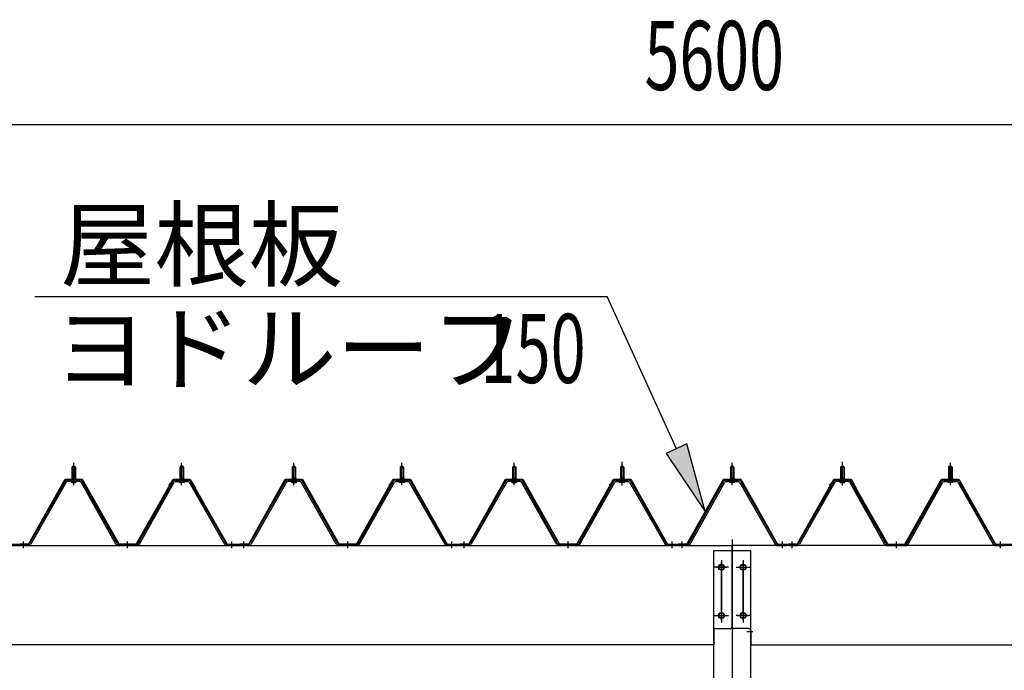
# Model space of a CAD drawing. Extents: x 868 to 32764, y 310 to 22484.
# Drawn here: x 16766 to 19046, y 19190 to 20697 of the extents above; entities that cross this region are included whole.
import ezdxf

# ---------------------------------------------------------------- set-up
doc = ezdxf.new("R2010")
doc.units = 0
doc.header["$LTSCALE"] = 80
for name, pattern in [('1PL-M', [15, 12, -1, 1, -1]), ('1PL-SL', [6.5, 5, -0.5, 0.5, -0.5]), ('HIDE-M', [2, 1, -1])]:
    doc.linetypes.add(name, pattern=pattern)
for name, color, linetype in [('HIKIDASHI', 6, 'CONTINUOUS'), ('SUNPOU', 4, 'CONTINUOUS'), ('パネル受フレ-ム', 1, 'CONTINUOUS'), ('ヨドル-フ88', 2, 'CONTINUOUS'), ('後柱', 3, 'CONTINUOUS'), ('後桁', 3, 'CONTINUOUS')]:
    doc.layers.add(name, color=color, linetype=linetype)
doc.styles.add('00', font='ROMANS', dxfattribs={"width": 0.666667, "bigfont": 'BIGFONT'})
doc.styles.add('01', font='ROMANS', dxfattribs={"height": 3, "bigfont": 'BIGFONT'})

msp = doc.modelspace()

# ---------------------------------------------------------------- linework, layer by layer
at = {"layer": 'HIKIDASHI'}
for p, q in [((16801, 20055.8), (18126.4, 20055.8)), ((18287.2, 19703.5), (18126.4, 20055.8)), ((18311.5, 19714.6), (18262.9, 19692.4)), ((18353.6, 19557.9), (18311.5, 19714.6)), ((18262.9, 19692.4), (18353.6, 19557.9))]:
    msp.add_line(p, q, dxfattribs=at)
msp.add_solid([(18262.9, 19692.4), (18311.5, 19714.6), (18353.6, 19557.9)], dxfattribs=at)
at = {"layer": 'SUNPOU'}
msp.add_line((15656.3, 20454.1), (21176.3, 20454.1), dxfattribs=at)
at = {"layer": 'パネル受フレ-ム'}
for p, q in [((16887.3, 19660.7), (16891.3, 19664.7)), ((16887.3, 19660.7), (16887.3, 19635.7)), ((16895.3, 19660.7), (16887.3, 19660.7)), ((16891.3, 19664.7), (16895.3, 19660.7)), ((16895.3, 19660.7), (16895.3, 19635.7)), ((17141.3, 19664.7), (17137.3, 19660.7)), ((17137.3, 19660.7), (17145.3, 19660.7)), ((17137.3, 19660.7), (17137.3, 19635.7)), ((17145.3, 19660.7), (17141.3, 19664.7)), ((17145.3, 19660.7), (17145.3, 19635.7)), ((17397.3, 19660.7), (17401.3, 19664.7)), ((17397.3, 19660.7), (17397.3, 19635.7)), ((17405.3, 19660.7), (17397.3, 19660.7)), ((17401.3, 19664.7), (17405.3, 19660.7)), ((17405.3, 19660.7), (17405.3, 19635.7)), ((17651.3, 19664.7), (17647.3, 19660.7)), ((17647.3, 19660.7), (17655.3, 19660.7)), ((17647.3, 19660.7), (17647.3, 19635.7)), ((17655.3, 19660.7), (17651.3, 19664.7)), ((17655.3, 19660.7), (17655.3, 19635.7)), ((17907.3, 19660.7), (17911.3, 19664.7)), ((17907.3, 19660.7), (17907.3, 19635.7)), ((17915.3, 19660.7), (17907.3, 19660.7)), ((17911.3, 19664.7), (17915.3, 19660.7)), ((17915.3, 19660.7), (17915.3, 19635.7)), ((18161.3, 19664.7), (18157.3, 19660.7)), ((18157.3, 19660.7), (18165.3, 19660.7)), ((18157.3, 19660.7), (18157.3, 19635.7)), ((18165.3, 19660.7), (18161.3, 19664.7)), ((18165.3, 19660.7), (18165.3, 19635.7)), ((18416.3, 19664.7), (18412.3, 19660.7)), ((18412.3, 19660.7), (18412.3, 19635.7)), ((18412.3, 19660.7), (18420.3, 19660.7)), ((18420.3, 19660.7), (18416.3, 19664.7)), ((18420.3, 19660.7), (18420.3, 19635.7)), ((18667.3, 19660.7), (18671.3, 19664.7)), ((18675.3, 19660.7), (18667.3, 19660.7)), ((18667.3, 19660.7), (18667.3, 19635.7)), ((18671.3, 19664.7), (18675.3, 19660.7)), ((18675.3, 19660.7), (18675.3, 19635.7)), ((18921.3, 19664.7), (18917.3, 19660.7)), ((18917.3, 19660.7), (18917.3, 19635.7)), ((18917.3, 19660.7), (18925.3, 19660.7)), ((18925.3, 19660.7), (18921.3, 19664.7)), ((18925.3, 19660.7), (18925.3, 19635.7)), ((16885.4, 19631.7), (16897.2, 19631.7)), ((16885.4, 19630.7), (16885.4, 19631.7)), ((16887, 19635.7), (16895.5, 19635.7)), ((16887, 19635.7), (16887, 19631.7)), ((16895.5, 19635.7), (16895.5, 19631.7)), ((16897.2, 19631.7), (16897.2, 19630.7)), ((17135.4, 19631.7), (17135.4, 19630.7)), ((17147.2, 19631.7), (17135.4, 19631.7)), ((17137, 19635.7), (17137, 19631.7)), ((17145.5, 19635.7), (17137, 19635.7)), ((17145.5, 19635.7), (17145.5, 19631.7)), ((17147.2, 19630.7), (17147.2, 19631.7)), ((17395.4, 19631.7), (17407.2, 19631.7)), ((17395.4, 19630.7), (17395.4, 19631.7)), ((17397, 19635.7), (17405.5, 19635.7)), ((17397, 19635.7), (17397, 19631.7)), ((17405.5, 19635.7), (17405.5, 19631.7)), ((17407.2, 19631.7), (17407.2, 19630.7)), ((17645.4, 19631.7), (17645.4, 19630.7)), ((17657.2, 19631.7), (17645.4, 19631.7)), ((17647, 19635.7), (17647, 19631.7)), ((17655.5, 19635.7), (17647, 19635.7)), ((17655.5, 19635.7), (17655.5, 19631.7)), ((17657.2, 19630.7), (17657.2, 19631.7)), ((17905.4, 19631.7), (17917.2, 19631.7)), ((17905.4, 19630.7), (17905.4, 19631.7)), ((17907, 19635.7), (17915.5, 19635.7)), ((17907, 19635.7), (17907, 19631.7)), ((17915.5, 19635.7), (17915.5, 19631.7)), ((17917.2, 19631.7), (17917.2, 19630.7)), ((18155.4, 19631.7), (18155.4, 19630.7)), ((18167.2, 19631.7), (18155.4, 19631.7)), ((18157, 19635.7), (18157, 19631.7)), ((18165.5, 19635.7), (18157, 19635.7)), ((18165.5, 19635.7), (18165.5, 19631.7)), ((18167.2, 19630.7), (18167.2, 19631.7)), ((18422.2, 19631.7), (18410.4, 19631.7)), ((18410.4, 19631.7), (18410.4, 19630.7)), ((18420.5, 19635.7), (18412, 19635.7)), ((18412, 19635.7), (18412, 19631.7)), ((18420.5, 19635.7), (18420.5, 19631.7)), ((18422.2, 19630.7), (18422.2, 19631.7)), ((18665.4, 19630.7), (18665.4, 19631.7)), ((18665.4, 19631.7), (18677.2, 19631.7)), ((18667, 19635.7), (18667, 19631.7)), ((18667, 19635.7), (18675.5, 19635.7)), ((18675.5, 19635.7), (18675.5, 19631.7)), ((18677.2, 19631.7), (18677.2, 19630.7)), ((18927.2, 19631.7), (18915.4, 19631.7)), ((18915.4, 19631.7), (18915.4, 19630.7)), ((18925.5, 19635.7), (18917, 19635.7)), ((18917, 19635.7), (18917, 19631.7)), ((18925.5, 19635.7), (18925.5, 19631.7)), ((18927.2, 19630.7), (18927.2, 19631.7)), ((16871.4, 19627.5), (16789.2, 19484)), ((16874.2, 19625.9), (16792, 19482.4)), ((16905.5, 19630.7), (16877, 19630.7)), ((16905.5, 19627.5), (16877, 19627.5)), ((16886.3, 19625.5), (16896.3, 19625.5)), ((16989.1, 19482.5), (16908.3, 19625.9)), ((16991.9, 19484.1), (16911.1, 19627.5)), ((17040.7, 19484.1), (17121.4, 19627.5)), ((17043.5, 19482.5), (17124.2, 19625.9)), ((17127, 19630.7), (17155.6, 19630.7)), ((17127, 19627.5), (17155.6, 19627.5)), ((17146.3, 19625.5), (17136.3, 19625.5)), ((17158.4, 19625.9), (17240.6, 19482.4)), ((17161.1, 19627.5), (17243.4, 19484)), ((17381.4, 19627.5), (17299.2, 19484)), ((17384.2, 19625.9), (17302, 19482.4)), ((17415.5, 19630.7), (17387, 19630.7)), ((17415.5, 19627.5), (17387, 19627.5)), ((17396.3, 19625.5), (17406.3, 19625.5)), ((17499.1, 19482.5), (17418.3, 19625.9)), ((17501.9, 19484.1), (17421.1, 19627.5)), ((17550.7, 19484.1), (17631.4, 19627.5)), ((17553.5, 19482.5), (17634.2, 19625.9)), ((17637, 19630.7), (17665.6, 19630.7)), ((17637, 19627.5), (17665.6, 19627.5)), ((17656.3, 19625.5), (17646.3, 19625.5)), ((17668.4, 19625.9), (17750.6, 19482.4)), ((17671.1, 19627.5), (17753.4, 19484)), ((17891.4, 19627.5), (17809.2, 19484)), ((17894.2, 19625.9), (17812, 19482.4)), ((17925.5, 19630.7), (17897, 19630.7)), ((17925.5, 19627.5), (17897, 19627.5)), ((17906.3, 19625.5), (17916.3, 19625.5)), ((18009.1, 19482.5), (17928.3, 19625.9)), ((18011.9, 19484.1), (17931.1, 19627.5)), ((18060.7, 19484.1), (18141.4, 19627.5)), ((18063.5, 19482.5), (18144.2, 19625.9)), ((18147, 19630.7), (18175.6, 19630.7)), ((18147, 19627.5), (18175.6, 19627.5)), ((18166.3, 19625.5), (18156.3, 19625.5)), ((18178.4, 19625.9), (18260.6, 19482.4)), ((18181.1, 19627.5), (18263.4, 19484)), ((18315.7, 19484.1), (18396.4, 19627.5)), ((18318.5, 19482.5), (18399.2, 19625.9)), ((18402, 19630.7), (18430.6, 19630.7)), ((18402, 19627.5), (18430.6, 19627.5)), ((18421.3, 19625.5), (18411.3, 19625.5)), ((18433.4, 19625.9), (18515.6, 19482.4)), ((18436.1, 19627.5), (18518.4, 19484)), ((18651.4, 19627.5), (18569.2, 19484)), ((18654.2, 19625.9), (18572, 19482.4)), ((18685.5, 19630.7), (18657, 19630.7)), ((18685.5, 19627.5), (18657, 19627.5)), ((18666.3, 19625.5), (18676.3, 19625.5)), ((18769.1, 19482.5), (18688.3, 19625.9)), ((18771.9, 19484.1), (18691.1, 19627.5)), ((18820.7, 19484.1), (18901.4, 19627.5)), ((18823.5, 19482.5), (18904.2, 19625.9)), ((18907, 19630.7), (18935.6, 19630.7)), ((18907, 19627.5), (18935.6, 19627.5)), ((18926.3, 19625.5), (18916.3, 19625.5)), ((18938.4, 19625.9), (19020.6, 19482.4)), ((18941.1, 19627.5), (19023.4, 19484)), ((16786.4, 19482.4), (16766.3, 19482.4)), ((16766.3, 19479.2), (16766.3, 19482.4)), ((16786.4, 19479.2), (16766.3, 19479.2)), ((17037.9, 19482.4), (16994.7, 19482.4)), ((17037.9, 19479.2), (16994.7, 19479.2)), ((17264.3, 19479.2), (17245.3, 19479.2)), ((17246.1, 19482.4), (17266.3, 19482.4)), ((17246.1, 19479.2), (17266.3, 19479.2)), ((17266.3, 19479.2), (17266.3, 19482.4)), ((17276.3, 19479.2), (17276.3, 19482.4)), ((17296.4, 19482.4), (17276.3, 19482.4)), ((17276.3, 19479.2), (17276.3, 19482.4)), ((17296.4, 19479.2), (17276.3, 19479.2)), ((17547.9, 19482.4), (17504.7, 19482.4)), ((17547.9, 19479.2), (17504.7, 19479.2)), ((17774.3, 19479.2), (17755.3, 19479.2)), ((17756.1, 19482.4), (17776.3, 19482.4)), ((17756.1, 19479.2), (17776.3, 19479.2)), ((17776.3, 19479.2), (17776.3, 19482.4)), ((17786.3, 19479.2), (17786.3, 19482.4)), ((17806.4, 19482.4), (17786.3, 19482.4)), ((17786.3, 19479.2), (17786.3, 19482.4)), ((17806.4, 19479.2), (17786.3, 19479.2)), ((18057.9, 19482.4), (18014.7, 19482.4)), ((18057.9, 19479.2), (18014.7, 19479.2)), ((18284.3, 19479.2), (18265.3, 19479.2)), ((18266.1, 19482.4), (18286.3, 19482.4)), ((18266.1, 19479.2), (18286.3, 19479.2)), ((18286.3, 19479.2), (18286.3, 19482.4)), ((18291.3, 19479.2), (18291.3, 19482.4)), ((18312.9, 19482.4), (18291.3, 19482.4)), ((18312.9, 19479.2), (18291.3, 19479.2)), ((18539.3, 19479.2), (18520.3, 19479.2)), ((18521.1, 19482.4), (18541.3, 19482.4)), ((18521.1, 19479.2), (18541.3, 19479.2)), ((18541.3, 19479.2), (18541.3, 19482.4)), ((18546.3, 19479.2), (18546.3, 19482.4)), ((18566.4, 19482.4), (18546.3, 19482.4)), ((18566.4, 19479.2), (18546.3, 19479.2)), ((18548.3, 19479.2), (18567.3, 19479.2)), ((18774.7, 19482.4), (18817.9, 19482.4)), ((18774.7, 19479.2), (18817.9, 19479.2)), ((19026.1, 19482.4), (19046.3, 19482.4)), ((19026.1, 19479.2), (19046.3, 19479.2)), ((19046.3, 19479.2), (19046.3, 19482.4))]:
    msp.add_line(p, q, dxfattribs=at)
at = {"layer": 'パネル受フレ-ム', "color": 6}
for p, q in [((16888.3, 19660.7), (16887.9, 19661.4)), ((16888.3, 19660.7), (16888.3, 19635.7)), ((16894.3, 19660.7), (16894.6, 19661.4)), ((16894.3, 19660.7), (16894.3, 19635.7)), ((17138.3, 19660.7), (17137.9, 19661.4)), ((17138.3, 19660.7), (17138.3, 19635.7)), ((17144.3, 19660.7), (17144.6, 19661.4)), ((17144.3, 19660.7), (17144.3, 19635.7)), ((17398.3, 19660.7), (17397.9, 19661.4)), ((17398.3, 19660.7), (17398.3, 19635.7)), ((17404.3, 19660.7), (17404.6, 19661.4)), ((17404.3, 19660.7), (17404.3, 19635.7)), ((17648.3, 19660.7), (17647.9, 19661.4)), ((17648.3, 19660.7), (17648.3, 19635.7)), ((17654.3, 19660.7), (17654.6, 19661.4)), ((17654.3, 19660.7), (17654.3, 19635.7)), ((17908.3, 19660.7), (17907.9, 19661.4)), ((17908.3, 19660.7), (17908.3, 19635.7)), ((17914.3, 19660.7), (17914.6, 19661.4)), ((17914.3, 19660.7), (17914.3, 19635.7)), ((18158.3, 19660.7), (18157.9, 19661.4)), ((18158.3, 19660.7), (18158.3, 19635.7)), ((18164.3, 19660.7), (18164.6, 19661.4)), ((18164.3, 19660.7), (18164.3, 19635.7)), ((18413.3, 19660.7), (18412.9, 19661.4)), ((18413.3, 19660.7), (18413.3, 19635.7)), ((18419.3, 19660.7), (18419.6, 19661.4)), ((18419.3, 19660.7), (18419.3, 19635.7)), ((18668.3, 19660.7), (18667.9, 19661.4)), ((18668.3, 19660.7), (18668.3, 19635.7)), ((18674.3, 19660.7), (18674.6, 19661.4)), ((18674.3, 19660.7), (18674.3, 19635.7)), ((18918.3, 19660.7), (18917.9, 19661.4)), ((18918.3, 19660.7), (18918.3, 19635.7)), ((18924.3, 19660.7), (18924.6, 19661.4)), ((18924.3, 19660.7), (18924.3, 19635.7))]:
    msp.add_line(p, q, dxfattribs=at)
at = {"layer": 'パネル受フレ-ム', "color": 6, "linetype": '1PL-M'}
for p, q in [((16891.3, 19619.2), (16891.3, 19670.7)), ((17141.3, 19619.2), (17141.3, 19670.7)), ((17401.3, 19619.2), (17401.3, 19670.7)), ((17651.3, 19619.2), (17651.3, 19670.7)), ((17911.3, 19619.2), (17911.3, 19670.7)), ((18161.3, 19619.2), (18161.3, 19670.7)), ((18416.3, 19619.2), (18416.3, 19670.7)), ((18671.3, 19619.2), (18671.3, 19670.7)), ((18921.3, 19619.2), (18921.3, 19670.7)), ((16775.3, 19473.2), (16775.3, 19488.4)), ((17016.3, 19473.2), (17016.3, 19488.4)), ((17257.3, 19473.2), (17257.3, 19488.4)), ((17285.3, 19473.2), (17285.3, 19488.4)), ((17526.3, 19473.2), (17526.3, 19488.4)), ((17767.3, 19473.2), (17767.3, 19488.4)), ((17795.3, 19473.2), (17795.3, 19488.4)), ((18036.3, 19473.2), (18036.3, 19488.4)), ((18277.3, 19473.2), (18277.3, 19488.4)), ((18300.3, 19473.2), (18300.3, 19488.4)), ((18532.3, 19473.2), (18532.3, 19488.4)), ((18555.3, 19473.2), (18555.3, 19488.4)), ((18796.3, 19473.2), (18796.3, 19488.4)), ((19037.3, 19473.2), (19037.3, 19488.4))]:
    msp.add_line(p, q, dxfattribs=at)
at = {"layer": 'パネル受フレ-ム', "color": 6, "linetype": '1PL-SL'}
for p, q in [((18161.3, 19618.6), (18161.3, 19673.3)), ((18671.3, 19618.6), (18671.3, 19673.3))]:
    msp.add_line(p, q, dxfattribs=at)
at = {"layer": 'パネル受フレ-ム', "color": 6, "linetype": 'HIDE-M'}
for p, q in [((16771.3, 19479.2), (16771.3, 19482.4)), ((16779.3, 19479.2), (16779.3, 19482.4)), ((17012.3, 19479.2), (17012.3, 19482.4)), ((17020.3, 19479.2), (17020.3, 19482.4)), ((17253.3, 19479.2), (17253.3, 19482.4)), ((17261.3, 19479.2), (17261.3, 19482.4)), ((17281.3, 19479.2), (17281.3, 19482.4)), ((17289.3, 19479.2), (17289.3, 19482.4)), ((17522.3, 19479.2), (17522.3, 19482.4)), ((17530.3, 19479.2), (17530.3, 19482.4)), ((17763.3, 19479.2), (17763.3, 19482.4)), ((17771.3, 19479.2), (17771.3, 19482.4)), ((17791.3, 19479.2), (17791.3, 19482.4)), ((17799.3, 19479.2), (17799.3, 19482.4)), ((18032.3, 19479.2), (18032.3, 19482.4)), ((18040.3, 19479.2), (18040.3, 19482.4)), ((18273.3, 19479.2), (18273.3, 19482.4)), ((18281.3, 19479.2), (18281.3, 19482.4)), ((18551.3, 19479.2), (18551.3, 19482.4)), ((18559.3, 19479.2), (18559.3, 19482.4)), ((18792.3, 19479.2), (18792.3, 19482.4)), ((18800.3, 19479.2), (18800.3, 19482.4)), ((19033.3, 19479.2), (19033.3, 19482.4)), ((19041.3, 19479.2), (19041.3, 19482.4))]:
    msp.add_line(p, q, dxfattribs=at)
at = {"layer": 'パネル受フレ-ム'}
for centre, radius, start, end in [((16877, 19624.3), 6.4, 90, 150.1803), ((16877, 19624.3), 3.2, 90, 150.1803), ((16886.3, 19626.5), 1, 90, 270), ((16896.3, 19626.5), 1, 270, 90), ((16905.5, 19624.3), 6.4, 29.3816, 90), ((16905.5, 19624.3), 3.2, 29.3816, 90), ((17127, 19624.3), 6.4, 90, 150.6184), ((17127, 19624.3), 3.2, 90, 150.6184), ((17136.3, 19626.5), 1, 90, 270), ((17146.3, 19626.5), 1, 270, 90), ((17155.6, 19624.3), 6.4, 29.8197, 90), ((17155.6, 19624.3), 3.2, 29.8197, 90), ((17387, 19624.3), 6.4, 90, 150.1803), ((17387, 19624.3), 3.2, 90, 150.1803), ((17396.3, 19626.5), 1, 90, 270), ((17406.3, 19626.5), 1, 270, 90), ((17415.5, 19624.3), 6.4, 29.3816, 90), ((17415.5, 19624.3), 3.2, 29.3816, 90), ((17637, 19624.3), 6.4, 90, 150.6184), ((17637, 19624.3), 3.2, 90, 150.6184), ((17646.3, 19626.5), 1, 90, 270), ((17656.3, 19626.5), 1, 270, 90), ((17665.6, 19624.3), 6.4, 29.8197, 90), ((17665.6, 19624.3), 3.2, 29.8197, 90), ((17897, 19624.3), 6.4, 90, 150.1803), ((17897, 19624.3), 3.2, 90, 150.1803), ((17906.3, 19626.5), 1, 90, 270), ((17916.3, 19626.5), 1, 270, 90), ((17925.5, 19624.3), 6.4, 29.3816, 90), ((17925.5, 19624.3), 3.2, 29.3816, 90), ((18147, 19624.3), 6.4, 90, 150.6184), ((18147, 19624.3), 3.2, 90, 150.6184), ((18156.3, 19626.5), 1, 90, 270), ((18166.3, 19626.5), 1, 270, 90), ((18175.6, 19624.3), 6.4, 29.8197, 90), ((18175.6, 19624.3), 3.2, 29.8197, 90), ((18402, 19624.3), 6.4, 90, 150.6184), ((18402, 19624.3), 3.2, 90, 150.6184), ((18411.3, 19626.5), 1, 90, 270), ((18421.3, 19626.5), 1, 270, 90), ((18430.6, 19624.3), 6.4, 29.8197, 90), ((18430.6, 19624.3), 3.2, 29.8197, 90), ((18657, 19624.3), 6.4, 90, 150.1803), ((18657, 19624.3), 3.2, 90, 150.1803), ((18666.3, 19626.5), 1, 90, 270), ((18676.3, 19626.5), 1, 270, 90), ((18685.5, 19624.3), 6.4, 29.3816, 90), ((18685.5, 19624.3), 3.2, 29.3816, 90), ((18907, 19624.3), 6.4, 90, 150.6184), ((18907, 19624.3), 3.2, 90, 150.6184), ((18916.3, 19626.5), 1, 90, 270), ((18926.3, 19626.5), 1, 270, 90), ((18935.6, 19624.3), 6.4, 29.8197, 90), ((18935.6, 19624.3), 3.2, 29.8197, 90), ((16786.4, 19485.6), 3.2, 270, 330.1803), ((16786.4, 19485.6), 6.4, 270, 330.1803), ((16994.7, 19485.6), 6.4, 209.3816, 270), ((16994.7, 19485.6), 3.2, 209.3816, 270), ((17037.9, 19485.6), 3.2, 270, 330.6184), ((17037.9, 19485.6), 6.4, 270, 330.6184), ((17246.1, 19485.6), 6.4, 209.8197, 270), ((17246.1, 19485.6), 3.2, 209.8197, 270), ((17296.4, 19485.6), 3.2, 270, 330.1803), ((17296.4, 19485.6), 6.4, 270, 330.1803), ((17504.7, 19485.6), 6.4, 209.3816, 270), ((17504.7, 19485.6), 3.2, 209.3816, 270), ((17547.9, 19485.6), 3.2, 270, 330.6184), ((17547.9, 19485.6), 6.4, 270, 330.6184), ((17756.1, 19485.6), 6.4, 209.8197, 270), ((17756.1, 19485.6), 3.2, 209.8197, 270), ((17806.4, 19485.6), 3.2, 270, 330.1803), ((17806.4, 19485.6), 6.4, 270, 330.1803), ((18014.7, 19485.6), 6.4, 209.3816, 270), ((18014.7, 19485.6), 3.2, 209.3816, 270), ((18057.9, 19485.6), 3.2, 270, 330.6184), ((18057.9, 19485.6), 6.4, 270, 330.6184), ((18266.1, 19485.6), 6.4, 209.8197, 270), ((18266.1, 19485.6), 3.2, 209.8197, 270), ((18312.9, 19485.6), 3.2, 270, 330.6184), ((18312.9, 19485.6), 6.4, 270, 330.6184), ((18521.1, 19485.6), 6.4, 209.8197, 270), ((18521.1, 19485.6), 3.2, 209.8197, 270), ((18566.4, 19485.6), 3.2, 270, 330.1803), ((18566.4, 19485.6), 6.4, 270, 330.1803), ((18774.7, 19485.6), 6.4, 209.3816, 270), ((18774.7, 19485.6), 3.2, 209.3816, 270), ((18817.9, 19485.6), 3.2, 270, 330.6184), ((18817.9, 19485.6), 6.4, 270, 330.6184), ((19026.1, 19485.6), 6.4, 209.8197, 270), ((19026.1, 19485.6), 3.2, 209.8197, 270)]:
    msp.add_arc(centre, radius, start, end, dxfattribs=at)
at = {"layer": 'ヨドル-フ88'}
for p, q in [((16786.6, 19482.9), (16871.3, 19632.9)), ((16786.9, 19482.4), (16871.6, 19632.4)), ((16871.3, 19632.9), (16911.3, 19632.9)), ((16871.6, 19632.4), (16911, 19632.4)), ((16911, 19632.4), (16996, 19482.4)), ((16911.3, 19632.9), (16996.3, 19482.9)), ((17036.3, 19482.9), (17121.3, 19632.9)), ((17036.6, 19482.4), (17121.6, 19632.4)), ((17111.8, 19619.9), (17123.8, 19631.9)), ((17112.1, 19619.5), (17124, 19631.4)), ((17121.3, 19632.9), (17161.3, 19632.9)), ((17121.6, 19632.4), (17161, 19632.4)), ((17123.8, 19631.9), (17158.8, 19631.9)), ((17124, 19631.4), (17158.6, 19631.4)), ((17158.6, 19631.4), (17166.3, 19622.9)), ((17158.8, 19631.9), (17166.7, 19623.2)), ((17161, 19632.4), (17172.3, 19612.9)), ((17161.3, 19632.9), (17172.8, 19613)), ((17296.6, 19482.9), (17381.3, 19632.9)), ((17296.9, 19482.4), (17381.6, 19632.4)), ((17381.3, 19632.9), (17421.3, 19632.9)), ((17381.6, 19632.4), (17421, 19632.4)), ((17421, 19632.4), (17506, 19482.4)), ((17421.3, 19632.9), (17506.3, 19482.9)), ((17546.3, 19482.9), (17631.3, 19632.9)), ((17546.6, 19482.4), (17631.6, 19632.4)), ((17621.8, 19619.9), (17633.8, 19631.9)), ((17622.1, 19619.5), (17634, 19631.4)), ((17631.3, 19632.9), (17671.3, 19632.9)), ((17631.6, 19632.4), (17671, 19632.4)), ((17633.8, 19631.9), (17668.8, 19631.9)), ((17634, 19631.4), (17668.6, 19631.4)), ((17668.6, 19631.4), (17676.3, 19622.9)), ((17668.8, 19631.9), (17676.7, 19623.2)), ((17671, 19632.4), (17682.3, 19612.9)), ((17671.3, 19632.9), (17682.8, 19613)), ((17806.6, 19482.9), (17891.3, 19632.9)), ((17806.9, 19482.4), (17891.6, 19632.4)), ((17891.3, 19632.9), (17931.3, 19632.9)), ((17891.6, 19632.4), (17931, 19632.4)), ((17931, 19632.4), (18016, 19482.4)), ((17931.3, 19632.9), (18016.3, 19482.9)), ((18056.3, 19482.9), (18141.3, 19632.9)), ((18056.6, 19482.4), (18141.6, 19632.4)), ((18131.8, 19619.9), (18143.8, 19631.9)), ((18132.1, 19619.5), (18144, 19631.4)), ((18141.3, 19632.9), (18181.3, 19632.9)), ((18141.6, 19632.4), (18181, 19632.4)), ((18143.8, 19631.9), (18178.8, 19631.9)), ((18144, 19631.4), (18178.6, 19631.4)), ((18178.6, 19631.4), (18186.3, 19622.9)), ((18178.8, 19631.9), (18186.7, 19623.2)), ((18181, 19632.4), (18192.3, 19612.9)), ((18181.3, 19632.9), (18192.8, 19613)), ((18311.3, 19482.9), (18396, 19632.9)), ((18311.6, 19482.4), (18396.3, 19632.4)), ((18396, 19632.9), (18436, 19632.9)), ((18396.3, 19632.4), (18435.7, 19632.4)), ((18435.7, 19632.4), (18520.7, 19482.4)), ((18436, 19632.9), (18521, 19482.9)), ((18566.3, 19482.9), (18651.3, 19632.9)), ((18566.6, 19482.4), (18651.6, 19632.4)), ((18641.6, 19619.9), (18653.6, 19631.9)), ((18641.9, 19619.5), (18653.8, 19631.4)), ((18651.3, 19632.9), (18691.3, 19632.9)), ((18651.6, 19632.4), (18691, 19632.4)), ((18653.6, 19631.9), (18688.6, 19631.9)), ((18653.8, 19631.4), (18688.4, 19631.4)), ((18688.4, 19631.4), (18696.1, 19622.9)), ((18688.6, 19631.9), (18696.5, 19623.2)), ((18691, 19632.4), (18702.3, 19612.9)), ((18691.3, 19632.9), (18702.8, 19613)), ((18816.3, 19482.9), (18901, 19632.9)), ((18816.6, 19482.4), (18901.3, 19632.4)), ((18901, 19632.9), (18941, 19632.9)), ((18901.3, 19632.4), (18940.7, 19632.4)), ((18940.7, 19632.4), (19025.7, 19482.4)), ((18941, 19632.9), (19026, 19482.9)), ((17112.1, 19619.5), (17111.8, 19619.9)), ((17166.3, 19622.9), (17246.2, 19482.4)), ((17166.7, 19623.2), (17246.5, 19482.9)), ((17172.3, 19612.9), (17172.3, 19607)), ((17172.8, 19613), (17172.8, 19607)), ((17622.1, 19619.5), (17621.8, 19619.9)), ((17676.3, 19622.9), (17756.2, 19482.4)), ((17676.7, 19623.2), (17756.5, 19482.9)), ((17682.3, 19612.9), (17682.3, 19607)), ((17682.8, 19613), (17682.8, 19607)), ((18132.1, 19619.5), (18131.8, 19619.9)), ((18186.3, 19622.9), (18266.2, 19482.4)), ((18186.7, 19623.2), (18266.5, 19482.9)), ((18192.3, 19612.9), (18192.3, 19607)), ((18192.8, 19613), (18192.8, 19607)), ((18641.9, 19619.5), (18641.6, 19619.9)), ((18696.1, 19622.9), (18776, 19482.4)), ((18696.5, 19623.2), (18776.3, 19482.9)), ((18702.3, 19612.9), (18702.3, 19607)), ((18702.8, 19613), (18702.8, 19607)), ((17172.8, 19607), (17172.3, 19607)), ((17682.8, 19607), (17682.3, 19607)), ((18192.8, 19607), (18192.3, 19607)), ((18702.8, 19607), (18702.3, 19607)), ((16736.2, 19482.4), (16786.9, 19482.4)), ((16736.5, 19482.9), (16786.6, 19482.9)), ((16996, 19482.4), (17036.6, 19482.4)), ((16996.3, 19482.9), (17036.3, 19482.9)), ((17246.2, 19482.4), (17296.9, 19482.4)), ((17246.5, 19482.9), (17296.6, 19482.9)), ((17506, 19482.4), (17546.6, 19482.4)), ((17506.3, 19482.9), (17546.3, 19482.9)), ((17756.2, 19482.4), (17806.9, 19482.4)), ((17756.5, 19482.9), (17806.6, 19482.9)), ((18016, 19482.4), (18056.6, 19482.4)), ((18016.3, 19482.9), (18056.3, 19482.9)), ((18266.2, 19482.4), (18311.6, 19482.4)), ((18266.5, 19482.9), (18311.3, 19482.9)), ((18520.7, 19482.4), (18566.6, 19482.4)), ((18521, 19482.9), (18566.3, 19482.9)), ((18776, 19482.4), (18816.6, 19482.4)), ((18776.3, 19482.9), (18816.3, 19482.9)), ((19025.7, 19482.4), (19076.6, 19482.4)), ((19026, 19482.9), (19076.3, 19482.9))]:
    msp.add_line(p, q, dxfattribs=at)
at = {"layer": '後柱', "color": 6, "linetype": '1PL-M'}
msp.add_line((18416.3, 19493.2), (18416.3, 16253.2), dxfattribs=at)
at = {"layer": '後柱'}
for p, q in [((18373.8, 16278.2), (18373.8, 19468.2)), ((18373.8, 19468.2), (18458.8, 19468.2)), ((18458.8, 19468.2), (18458.8, 16278.2)), ((18392.8, 19435.2), (18389.8, 19435.2)), ((18442.8, 19435.2), (18439.8, 19435.2)), ((18389.8, 19423.2), (18392.8, 19423.2)), ((18439.8, 19423.2), (18442.8, 19423.2)), ((18392.8, 19323.2), (18389.8, 19323.2)), ((18442.8, 19323.2), (18439.8, 19323.2)), ((18389.8, 19311.2), (18392.8, 19311.2)), ((18439.8, 19311.2), (18442.8, 19311.2))]:
    msp.add_line(p, q, dxfattribs=at)
at = {"layer": '後柱', "color": 6, "linetype": '1PL-SL'}
for p, q in [((18378.8, 19429.2), (18403.8, 19429.2)), ((18391.3, 19306.2), (18391.3, 19440.2)), ((18428.8, 19429.2), (18453.8, 19429.2)), ((18441.3, 19306.2), (18441.3, 19440.2)), ((18378.8, 19317.2), (18403.8, 19317.2)), ((18428.8, 19317.2), (18453.8, 19317.2)), ((18449.8, 19280.2), (18463.8, 19280.2)), ((18449.8, 19280.2), (18463.8, 19280.2))]:
    msp.add_line(p, q, dxfattribs=at)
at = {"layer": '後柱'}
for centre, start, end in [((18389.8, 19429.2), 90, 270), ((18392.8, 19429.2), 270, 90), ((18439.8, 19429.2), 90, 270), ((18442.8, 19429.2), 270, 90), ((18389.8, 19317.2), 90, 270), ((18392.8, 19317.2), 270, 90), ((18439.8, 19317.2), 90, 270), ((18442.8, 19317.2), 270, 90)]:
    msp.add_arc(centre, 6, start, end, dxfattribs=at)
at = {"layer": '後桁'}
for p, q in [((15616.3, 19479.2), (18416.3, 19479.2)), ((18416.3, 19292.2), (18416.3, 19479.2)), ((21216.3, 19479.2), (18416.3, 19479.2)), ((18416.3, 19292.2), (18416.3, 19479.2)), ((18373.3, 19282.2), (18373.3, 19249.2)), ((18378.3, 19287.2), (18411.3, 19287.2)), ((18454.3, 19287.2), (18421.3, 19287.2)), ((18459.3, 19282.2), (18459.3, 19249.2)), ((18373.3, 19249.2), (15659.3, 19249.2)), ((18373.3, 19254), (18373.3, 19249.2)), ((18459.3, 19254), (18459.3, 19249.2)), ((18459.3, 19249.2), (21173.3, 19249.2))]:
    msp.add_line(p, q, dxfattribs=at)
at = {"layer": '後桁', "color": 6, "linetype": '1PL-SL'}
for p, q in [((18407.3, 19429.2), (18375.3, 19429.2)), ((18391.3, 19445.2), (18391.3, 19301.2)), ((18425.3, 19429.2), (18457.3, 19429.2)), ((18441.3, 19445.2), (18441.3, 19301.2)), ((18375.3, 19317.2), (18407.3, 19317.2)), ((18457.3, 19317.2), (18425.3, 19317.2))]:
    msp.add_line(p, q, dxfattribs=at)
at = {"layer": '後桁'}
for centre in [(18391.3, 19429.2), (18441.3, 19429.2), (18391.3, 19317.2), (18441.3, 19317.2)]:
    msp.add_circle(centre, 6, dxfattribs=at)
for centre, start, end in [((18411.3, 19292.2), 270, 0), ((18421.3, 19292.2), 180, 270), ((18378.3, 19282.2), 90, 180), ((18454.3, 19282.2), 0, 90)]:
    msp.add_arc(centre, 5, start, end, dxfattribs=at)

# ---------------------------------------------------------------- texts
at = {"layer": 'HIKIDASHI', "style": '01'}
for s, p in [('屋根板', (16860.3, 20095.8)), ('ヨドルーフ', (16844.8, 19855.8))]:
    msp.add_text(s, height=160, dxfattribs=at).set_placement(p)
at = {"layer": 'HIKIDASHI', "style": '00', "width": 0.67}
msp.add_text('150', height=160, dxfattribs=at).set_placement((17833.3, 19855.8))
at = {"layer": 'SUNPOU', "style": '00', "width": 0.666667}
msp.add_text('5600', height=160, dxfattribs=at).set_placement((18213.1, 20534.1))

doc.saveas('drawing.dxf')
